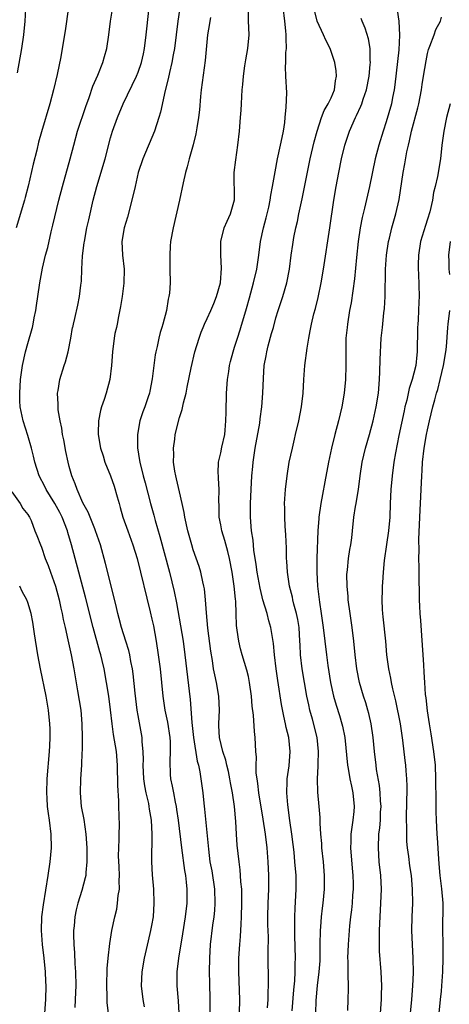
# Model space of a CAD drawing. Units: inches. Extents: x 2631000 to 2634000, y 1506000 to 1509000.
# Drawn here: x 2631240 to 2631302, y 1507068 to 1507211 of the extents above; entities that cross this region are included whole.
import ezdxf

# ---------------------------------------------------------------- set-up
doc = ezdxf.new("R2010")
doc.units = ezdxf.units.IN
doc.header["$MEASUREMENT"] = 0
doc.layers.add('LD26311506_2ft', color=91, linetype='Continuous')

msp = doc.modelspace()

# ---------------------------------------------------------------- linework, layer by layer
at = {"layer": 'LD26311506_2ft'}
for points, elevation in [([(2631246.89, 1507213), (2631246.4, 1507209.6), (2631246, 1507207), (2631245.79, 1507205.79), (2631245.26, 1507203.26), (2631244.72, 1507201), (2631244.19, 1507199), (2631243, 1507194.9), (2631242.56, 1507193.44), (2631242.28, 1507192.28), (2631241.75, 1507190.25), (2631241.04, 1507187.04), (2631240.6, 1507185.4), (2631240.5, 1507185), (2631239.31, 1507181)], 9840), ([(2631239.48, 1507203.48), (2631240.11, 1507207), (2631240.4, 1507209), (2631240.59, 1507211), (2631240.71, 1507212.71)], 9842), ([(2631252.72, 1507067), (2631252.52, 1507068.52), (2631252.5, 1507069.5), (2631252.44, 1507071), (2631252.53, 1507073.48), (2631252.67, 1507075), (2631252.89, 1507077.11), (2631253.19, 1507079), (2631253.6, 1507081), (2631253.89, 1507082.11), (2631254.03, 1507083), (2631254.11, 1507084.11), (2631254.28, 1507085), (2631254.25, 1507086.25), (2631254.3, 1507087), (2631254.23, 1507088.23), (2631254.17, 1507089.83), (2631254.18, 1507091), (2631254.26, 1507092.26), (2631254.25, 1507093), (2631254.3, 1507094.3), (2631254.19, 1507097), (2631254.19, 1507097.81), (2631254.04, 1507100.04), (2631254.07, 1507101), (2631254.02, 1507102.02), (2631254.02, 1507103), (2631253.84, 1507105), (2631253.44, 1507107.44), (2631253.23, 1507109), (2631253, 1507111.04), (2631252.74, 1507113), (2631252.43, 1507115), (2631252.06, 1507117), (2631251.79, 1507118.21), (2631251.59, 1507119), (2631251.44, 1507119.44), (2631250.48, 1507123), (2631249.37, 1507127.37), (2631248.38, 1507131), (2631247.34, 1507135), (2631246.79, 1507136.79), (2631246.74, 1507137), (2631245.96, 1507139), (2631245.66, 1507139.66), (2631244.92, 1507141), (2631243.65, 1507143), (2631243.46, 1507143.46), (2631242.63, 1507145), (2631242.02, 1507147), (2631241.83, 1507147.83), (2631241.54, 1507149), (2631241, 1507150.87), (2631240.33, 1507153), (2631239.91, 1507155), (2631239.86, 1507155.86), (2631239.82, 1507157), (2631239.95, 1507159), (2631240.24, 1507161), (2631240.68, 1507163), (2631241, 1507164.19), (2631241.64, 1507166.36), (2631241.68, 1507166.54), (2631241.78, 1507167), (2631241.92, 1507167.92), (2631242.15, 1507169), (2631242.27, 1507169.73), (2631242.43, 1507171), (2631242.72, 1507173), (2631243.13, 1507175.13), (2631243.58, 1507177), (2631243.88, 1507178.12), (2631244.39, 1507180.39), (2631244.64, 1507181.36), (2631245.51, 1507185), (2631246.04, 1507187), (2631247.13, 1507191), (2631247.65, 1507193), (2631248.21, 1507195), (2631249.39, 1507198.61), (2631249.88, 1507199.88), (2631250.44, 1507201.56), (2631251.14, 1507203.14), (2631251.89, 1507205), (2631252.14, 1507205.86), (2631252.44, 1507207), (2631252.73, 1507209), (2631252.98, 1507211), (2631253.31, 1507213)], 9838), ([(2631271.72, 1507067), (2631271.76, 1507069), (2631271.59, 1507073), (2631271.61, 1507075), (2631271.74, 1507077), (2631271.85, 1507078.15), (2631271.94, 1507079.94), (2631272.02, 1507081), (2631272.07, 1507083), (2631272.07, 1507084.07), (2631272.03, 1507085), (2631271.91, 1507086.09), (2631271.87, 1507087), (2631271.8, 1507087.8), (2631271.65, 1507089), (2631271.38, 1507091.38), (2631271.27, 1507093), (2631271.16, 1507094.84), (2631270.98, 1507097), (2631270.68, 1507099), (2631270.42, 1507100.42), (2631270.33, 1507101), (2631270.1, 1507102.1), (2631269.88, 1507103), (2631269.72, 1507103.72), (2631269.3, 1507105), (2631268.82, 1507107), (2631268.72, 1507108.72), (2631268.7, 1507109), (2631268.79, 1507111), (2631268.7, 1507113), (2631268.35, 1507115), (2631268.11, 1507116.11), (2631267.96, 1507117), (2631267.79, 1507118.21), (2631267.57, 1507119.57), (2631267.12, 1507122.88), (2631266.9, 1507125.1), (2631266.79, 1507127), (2631266.62, 1507128.62), (2631266.55, 1507129), (2631266.39, 1507129.61), (2631266.08, 1507131), (2631265.85, 1507131.85), (2631265, 1507134.26), (2631264.77, 1507135), (2631264.21, 1507137), (2631263.78, 1507139), (2631263.68, 1507139.68), (2631263.4, 1507141), (2631263, 1507142.68), (2631262.58, 1507144.58), (2631262.46, 1507145), (2631262.35, 1507145.65), (2631262.15, 1507147), (2631262.16, 1507148.16), (2631262.11, 1507149), (2631262.31, 1507150.31), (2631262.38, 1507151), (2631263, 1507153.48), (2631263.37, 1507154.63), (2631263.58, 1507155.58), (2631263.95, 1507157), (2631264.14, 1507157.86), (2631264.68, 1507160.68), (2631265.23, 1507163), (2631265.85, 1507165), (2631266.16, 1507165.84), (2631266.44, 1507166.54), (2631266.63, 1507167), (2631267, 1507167.82), (2631267.56, 1507169), (2631267.97, 1507170.03), (2631268.39, 1507171), (2631268.95, 1507173), (2631269.12, 1507175.12), (2631269, 1507177), (2631268.99, 1507179), (2631269.5, 1507181), (2631269.94, 1507181.94), (2631270.4, 1507183), (2631270.97, 1507185.03), (2631270.96, 1507189), (2631271.16, 1507190.84), (2631271.47, 1507193), (2631271.69, 1507195), (2631271.86, 1507197), (2631271.94, 1507198.06), (2631271.99, 1507199), (2631272.03, 1507200.03), (2631272.11, 1507201), (2631272.21, 1507201.79), (2631272.29, 1507203), (2631272.5, 1507204.5), (2631272.61, 1507205.39), (2631272.9, 1507207), (2631273.09, 1507209), (2631273.03, 1507211.03), (2631273.04, 1507213)], 9830), ([(2631275.79, 1507067.79), (2631275.87, 1507069), (2631275.88, 1507070.12), (2631275.93, 1507071), (2631275.86, 1507075.86), (2631275.9, 1507078.1), (2631275.84, 1507079.84), (2631275.84, 1507081), (2631275.88, 1507083), (2631275.96, 1507085), (2631275.97, 1507087), (2631275.89, 1507089), (2631275.73, 1507091), (2631275.48, 1507093), (2631275.16, 1507095.16), (2631274.52, 1507099), (2631274.36, 1507100.36), (2631274.25, 1507101), (2631274.15, 1507101.85), (2631274.12, 1507103), (2631274.16, 1507104.16), (2631274.07, 1507105), (2631274.01, 1507105.99), (2631273.99, 1507107), (2631273.88, 1507107.88), (2631273.73, 1507110.27), (2631273.55, 1507111.55), (2631273.43, 1507113), (2631273.18, 1507115), (2631273, 1507115.86), (2631272.78, 1507116.78), (2631272.11, 1507119), (2631271.87, 1507119.87), (2631271.59, 1507121), (2631271.39, 1507122.61), (2631271.29, 1507123.29), (2631271.24, 1507125), (2631271.17, 1507126.83), (2631271.12, 1507127.12), (2631270.93, 1507129), (2631270.64, 1507131), (2631270.27, 1507133), (2631270.03, 1507134.03), (2631269.6, 1507135.6), (2631269.16, 1507137), (2631269, 1507137.87), (2631268.76, 1507139), (2631268.75, 1507140.75), (2631268.71, 1507141.29), (2631268.77, 1507143), (2631268.67, 1507144.67), (2631268.64, 1507145), (2631268.63, 1507145.37), (2631268.67, 1507147), (2631269, 1507148.35), (2631269.16, 1507149.16), (2631269.56, 1507151), (2631269.63, 1507151.63), (2631269.75, 1507153), (2631269.76, 1507154.24), (2631269.81, 1507157), (2631269.95, 1507159), (2631270.15, 1507160.15), (2631270.27, 1507161), (2631270.4, 1507161.6), (2631270.77, 1507163), (2631271, 1507163.67), (2631271.41, 1507165), (2631271.82, 1507166.18), (2631271.92, 1507166.54), (2631272.74, 1507169.26), (2631273.15, 1507170.85), (2631273.72, 1507173), (2631274.22, 1507175), (2631274.52, 1507177), (2631274.74, 1507179), (2631275.17, 1507181), (2631275.58, 1507182.42), (2631275.97, 1507183.97), (2631276.18, 1507185), (2631276.26, 1507185.74), (2631276.52, 1507187), (2631276.87, 1507189.13), (2631277.22, 1507191), (2631277.66, 1507193), (2631277.88, 1507194.12), (2631278.09, 1507195), (2631278.28, 1507196.28), (2631278.36, 1507197), (2631278.5, 1507198.5), (2631278.56, 1507200.56), (2631278.42, 1507203), (2631278.37, 1507204.37), (2631278.41, 1507205), (2631278.45, 1507206.45), (2631278.53, 1507207), (2631278.46, 1507208.46), (2631278.49, 1507209), (2631278.44, 1507209.56), (2631278.27, 1507211), (2631278.07, 1507213)], 9828), ([(2631257.91, 1507067.91), (2631257.71, 1507069), (2631257.5, 1507071), (2631257.58, 1507073), (2631257.91, 1507075), (2631258.49, 1507077.51), (2631258.86, 1507079), (2631259, 1507079.73), (2631259.22, 1507081), (2631259.35, 1507083), (2631259.26, 1507085), (2631259.09, 1507087.09), (2631259.01, 1507089), (2631259.05, 1507093), (2631258.93, 1507095), (2631258.64, 1507096.64), (2631258.61, 1507097), (2631258.54, 1507097.46), (2631258.18, 1507099), (2631257.99, 1507099.99), (2631257.85, 1507101), (2631257.73, 1507103), (2631257.76, 1507103.76), (2631257.73, 1507105), (2631257.61, 1507106.39), (2631257.59, 1507107), (2631257, 1507110.2), (2631256.87, 1507111), (2631256.56, 1507113.44), (2631256.26, 1507116.26), (2631256.17, 1507117), (2631255.95, 1507118.05), (2631255.81, 1507119), (2631255.66, 1507119.66), (2631255.2, 1507121), (2631254.57, 1507123), (2631254.27, 1507124.27), (2631254.07, 1507125), (2631253.88, 1507125.88), (2631253.5, 1507127.5), (2631252.29, 1507132.29), (2631251.52, 1507135), (2631250.84, 1507137), (2631250.71, 1507137.29), (2631250.02, 1507139), (2631249.74, 1507139.74), (2631249, 1507141.08), (2631248.15, 1507143), (2631247.85, 1507143.85), (2631247.38, 1507145), (2631247, 1507146.36), (2631246.84, 1507147), (2631246.52, 1507148.52), (2631246.21, 1507150.21), (2631246.05, 1507151), (2631245.91, 1507151.91), (2631245.67, 1507153), (2631245.41, 1507154.59), (2631245.38, 1507155), (2631245.39, 1507155.39), (2631245.3, 1507157), (2631245.38, 1507157.38), (2631245.63, 1507159), (2631246.26, 1507161), (2631246.45, 1507161.55), (2631246.86, 1507163), (2631247.25, 1507165), (2631247.5, 1507166.5), (2631247.51, 1507166.54), (2631247.62, 1507167), (2631247.84, 1507167.84), (2631248.23, 1507169.77), (2631248.51, 1507171), (2631248.69, 1507172.69), (2631248.77, 1507173.23), (2631248.82, 1507175), (2631248.94, 1507176.94), (2631249.19, 1507178.81), (2631249.2, 1507179), (2631249.58, 1507181), (2631249.83, 1507182.17), (2631250.5, 1507185), (2631251.01, 1507187), (2631252.2, 1507191), (2631253, 1507194.04), (2631253.29, 1507195), (2631254, 1507197), (2631254.81, 1507199), (2631256.77, 1507203), (2631257, 1507203.57), (2631257.51, 1507205), (2631257.76, 1507206.24), (2631257.94, 1507207), (2631258.18, 1507209), (2631258.55, 1507212.55)], 9836), ([(2631263, 1507212.56), (2631262.78, 1507211), (2631262.26, 1507207), (2631262.08, 1507206.08), (2631261.9, 1507205), (2631261.53, 1507203.53), (2631261.37, 1507202.63), (2631260.91, 1507200.91), (2631260.24, 1507197.76), (2631260.03, 1507197), (2631259.38, 1507195), (2631257.7, 1507191), (2631257.03, 1507189), (2631256.55, 1507187), (2631256.1, 1507185), (2631255.45, 1507182.55), (2631254.97, 1507181), (2631254.65, 1507179), (2631254.75, 1507177), (2631254.99, 1507175), (2631254.95, 1507172.95), (2631254.69, 1507171), (2631254.45, 1507169.55), (2631254.14, 1507168.14), (2631253.94, 1507167), (2631253.84, 1507166.54), (2631253.64, 1507165.64), (2631253.53, 1507165), (2631253.26, 1507163), (2631253.14, 1507161), (2631252.89, 1507159), (2631252.36, 1507157), (2631252.07, 1507156.07), (2631251.7, 1507155), (2631251.54, 1507154.46), (2631251.23, 1507153), (2631251.2, 1507151.2), (2631251.19, 1507151), (2631251.55, 1507149), (2631251.91, 1507147.91), (2631252.19, 1507147), (2631253, 1507145), (2631253.51, 1507143.51), (2631253.97, 1507141.97), (2631254.23, 1507141), (2631254.41, 1507140.41), (2631254.8, 1507139), (2631255.5, 1507137), (2631256.23, 1507135), (2631256.84, 1507133), (2631258.75, 1507125.25), (2631259, 1507124.19), (2631259.21, 1507123.21), (2631259.62, 1507121), (2631259.93, 1507119), (2631260.18, 1507117), (2631260.59, 1507113), (2631260.89, 1507111), (2631261.25, 1507109.25), (2631261.58, 1507107), (2631261.63, 1507106.37), (2631261.66, 1507105), (2631261.58, 1507103.58), (2631261.66, 1507101.66), (2631261.72, 1507101), (2631261.95, 1507099.95), (2631262.11, 1507099), (2631262.36, 1507097.64), (2631262.51, 1507097), (2631262.59, 1507096.59), (2631262.8, 1507095), (2631263.29, 1507091), (2631263.73, 1507087.73), (2631263.87, 1507087), (2631263.99, 1507086.01), (2631264.07, 1507085), (2631264.06, 1507083), (2631263.84, 1507081), (2631263.45, 1507078.55), (2631262.85, 1507075), (2631262.6, 1507073), (2631262.6, 1507071), (2631262.8, 1507068.8), (2631262.91, 1507067)], 9834), ([(2631267.5, 1507211.5), (2631267.41, 1507211), (2631267.37, 1507210.63), (2631267.09, 1507209), (2631266.75, 1507205.26), (2631266.14, 1507201), (2631266.04, 1507200.04), (2631265.9, 1507198.1), (2631265.77, 1507197), (2631265.51, 1507195.51), (2631265.38, 1507194.62), (2631264.98, 1507193.02), (2631264.42, 1507191), (2631264.14, 1507189.86), (2631263.89, 1507189), (2631263.54, 1507187.54), (2631262.99, 1507185.01), (2631262.07, 1507181), (2631261.71, 1507179), (2631261.66, 1507178.34), (2631261.59, 1507177), (2631261.62, 1507175), (2631261.63, 1507173), (2631261.53, 1507171.53), (2631261.47, 1507171), (2631261.38, 1507170.62), (2631261.14, 1507169), (2631260.6, 1507167), (2631260.44, 1507166.54), (2631260.18, 1507165.82), (2631259.99, 1507165), (2631259.77, 1507163.77), (2631259.56, 1507163), (2631259.45, 1507162.55), (2631259.06, 1507159.06), (2631258.72, 1507157.28), (2631258.65, 1507157), (2631258.45, 1507156.45), (2631257.96, 1507155), (2631257.7, 1507154.3), (2631257.24, 1507153), (2631256.89, 1507151), (2631256.92, 1507149.08), (2631257.22, 1507147.22), (2631257.24, 1507147), (2631257.72, 1507145), (2631258, 1507144), (2631258.79, 1507141), (2631259.29, 1507139.29), (2631259.48, 1507138.52), (2631260.17, 1507136.17), (2631261.56, 1507131), (2631262.23, 1507128.23), (2631262.57, 1507126.57), (2631263.52, 1507121), (2631263.8, 1507119), (2631264.55, 1507112.55), (2631264.78, 1507109.22), (2631265.03, 1507107), (2631265.59, 1507103.59), (2631265.75, 1507103), (2631265.95, 1507102.05), (2631266.1, 1507101), (2631266.37, 1507099), (2631266.53, 1507097.47), (2631266.64, 1507096.64), (2631267.19, 1507090.81), (2631267.43, 1507089), (2631267.68, 1507087.68), (2631268.07, 1507085), (2631268.14, 1507083), (2631268.07, 1507081.93), (2631267.97, 1507081), (2631267.8, 1507079.8), (2631267.47, 1507077), (2631267.34, 1507075), (2631267.32, 1507073), (2631267.35, 1507071.35), (2631267.42, 1507069), (2631267.41, 1507067)], 9832), ([(2631279.33, 1507067.33), (2631279.6, 1507070.4), (2631279.73, 1507071.73), (2631279.79, 1507073), (2631279.79, 1507074.21), (2631279.82, 1507075), (2631279.75, 1507078.25), (2631279.76, 1507079.76), (2631279.73, 1507081), (2631279.77, 1507082.23), (2631279.93, 1507085), (2631279.92, 1507087), (2631279.76, 1507089), (2631279.62, 1507090.38), (2631279.49, 1507091.49), (2631279.3, 1507093), (2631279.01, 1507094.99), (2631278.73, 1507097.27), (2631278.6, 1507099), (2631278.65, 1507100.65), (2631278.64, 1507101), (2631278.9, 1507102.9), (2631279.08, 1507105), (2631278.86, 1507107), (2631278.49, 1507108.49), (2631278.4, 1507109), (2631278.13, 1507110.13), (2631277.81, 1507111.81), (2631277.28, 1507115.28), (2631277.05, 1507117), (2631276.8, 1507119), (2631276.66, 1507120.66), (2631276.48, 1507121.52), (2631276.26, 1507123), (2631275.97, 1507123.97), (2631275.72, 1507125), (2631275.11, 1507127), (2631275, 1507127.43), (2631274.69, 1507128.69), (2631274.28, 1507131), (2631274.14, 1507132.14), (2631273.8, 1507134.2), (2631273.67, 1507135.67), (2631273.45, 1507137), (2631273.29, 1507139), (2631273.29, 1507141), (2631273.39, 1507143), (2631273.52, 1507145), (2631273.64, 1507146.36), (2631273.71, 1507147), (2631274, 1507149), (2631274.64, 1507152.64), (2631274.72, 1507153.28), (2631274.97, 1507155), (2631275.12, 1507157), (2631275.19, 1507159.19), (2631275.31, 1507161), (2631275.59, 1507162.41), (2631275.66, 1507163), (2631275.88, 1507163.88), (2631276.37, 1507165.63), (2631276.62, 1507166.54), (2631277, 1507167.95), (2631277.32, 1507169), (2631277.98, 1507171), (2631278.59, 1507173), (2631278.97, 1507175), (2631279.21, 1507177), (2631279.43, 1507178.57), (2631279.61, 1507179.61), (2631279.88, 1507181), (2631280.11, 1507181.89), (2631280.32, 1507183), (2631280.79, 1507185.21), (2631281.97, 1507191), (2631282.54, 1507193.46), (2631282.97, 1507195), (2631283.61, 1507197), (2631284, 1507198), (2631284.57, 1507199), (2631285, 1507199.87), (2631285.51, 1507201), (2631285.66, 1507202.34), (2631285.79, 1507203), (2631285.75, 1507203.76), (2631285.52, 1507205), (2631285.42, 1507205.42), (2631284.85, 1507207), (2631284.22, 1507208.22), (2631283.9, 1507209), (2631283, 1507211), (2631282.6, 1507212.6)], 9826), ([(2631282.81, 1507067), (2631282.83, 1507068.83), (2631283.02, 1507071.02), (2631283.29, 1507073), (2631283.4, 1507074.6), (2631283.43, 1507075.43), (2631283.43, 1507077), (2631283.47, 1507079), (2631283.52, 1507079.52), (2631283.61, 1507081), (2631283.73, 1507082.27), (2631283.83, 1507083), (2631284.02, 1507085), (2631284.05, 1507087), (2631283.89, 1507089), (2631283.68, 1507091), (2631283.65, 1507091.65), (2631283.51, 1507093), (2631283.4, 1507094.6), (2631283.41, 1507095.41), (2631283.28, 1507097), (2631283.07, 1507099.07), (2631283.02, 1507101), (2631283.14, 1507102.86), (2631283.13, 1507103.13), (2631283.19, 1507105), (2631282.99, 1507107), (2631282.3, 1507109.7), (2631281.93, 1507111), (2631281.75, 1507111.75), (2631281.5, 1507113), (2631281.14, 1507115), (2631280.81, 1507117), (2631280.58, 1507119), (2631280.49, 1507120.49), (2631280.48, 1507121), (2631280.35, 1507123), (2631280.17, 1507124.17), (2631280, 1507125), (2631279.61, 1507126.39), (2631279.47, 1507127), (2631279.39, 1507127.39), (2631278.98, 1507129), (2631278.67, 1507131), (2631278.59, 1507132.59), (2631278.55, 1507133), (2631278.51, 1507134.51), (2631278.42, 1507136.42), (2631278.33, 1507137.67), (2631278.28, 1507139), (2631278.29, 1507140.29), (2631278.26, 1507141), (2631278.37, 1507143), (2631278.61, 1507145), (2631278.94, 1507147), (2631279.38, 1507149), (2631279.69, 1507150.31), (2631279.84, 1507151), (2631280.31, 1507153), (2631280.73, 1507155), (2631280.95, 1507157), (2631281.04, 1507159), (2631281.2, 1507161), (2631281.51, 1507163.51), (2631281.75, 1507165), (2631281.98, 1507166.02), (2631282.07, 1507166.54), (2631282.15, 1507167), (2631282.51, 1507168.51), (2631282.73, 1507169.27), (2631283.11, 1507170.89), (2631283.55, 1507173), (2631283.89, 1507175), (2631284.8, 1507181), (2631285.39, 1507185), (2631285.74, 1507187), (2631286.11, 1507189), (2631286.51, 1507191), (2631287, 1507193), (2631287.68, 1507195), (2631288.53, 1507197), (2631288.69, 1507197.31), (2631289.33, 1507198.67), (2631289.45, 1507199), (2631289.65, 1507199.65), (2631290.13, 1507201), (2631290.51, 1507203), (2631290.69, 1507204.69), (2631290.71, 1507205), (2631290.68, 1507205.32), (2631290.68, 1507207), (2631290.42, 1507208.42), (2631289.96, 1507209.95), (2631289.51, 1507211), (2631289.38, 1507211.38)], 9824), ([(2631294.59, 1507212.59), (2631294.85, 1507211), (2631294.94, 1507208.94), (2631294.82, 1507206.82), (2631294.24, 1507201.76), (2631294.13, 1507201), (2631293.91, 1507199.91), (2631293.75, 1507199), (2631293, 1507196.37), (2631292.55, 1507195), (2631291.94, 1507193), (2631291.41, 1507191), (2631290.55, 1507187), (2631290.26, 1507185.74), (2631289.85, 1507183.85), (2631289.52, 1507182.48), (2631289.23, 1507181), (2631288.92, 1507179), (2631288.68, 1507176.68), (2631288.41, 1507173.59), (2631287.9, 1507170.1), (2631287.69, 1507169), (2631287.36, 1507167), (2631287.31, 1507166.54), (2631287.16, 1507165), (2631287.13, 1507163), (2631287.15, 1507161), (2631287.1, 1507159), (2631286.9, 1507157), (2631286.56, 1507155), (2631286.09, 1507153), (2631285.55, 1507151), (2631285.06, 1507149), (2631284.64, 1507147), (2631284.11, 1507144.11), (2631283.73, 1507142.27), (2631283.5, 1507141), (2631283.21, 1507139), (2631283.2, 1507138.8), (2631283.07, 1507137), (2631282.95, 1507133.05), (2631282.92, 1507131), (2631283.04, 1507129), (2631283.32, 1507126.68), (2631283.58, 1507125), (2631283.86, 1507123), (2631284.31, 1507119), (2631284.52, 1507117.48), (2631284.92, 1507115), (2631285.37, 1507113), (2631285.73, 1507111.73), (2631286.21, 1507110.21), (2631286.56, 1507109), (2631286.65, 1507108.65), (2631286.97, 1507107), (2631287.4, 1507103), (2631287.49, 1507102.51), (2631287.73, 1507101), (2631287.94, 1507099.94), (2631288.16, 1507099), (2631288.35, 1507097), (2631288.3, 1507096.3), (2631288.15, 1507095), (2631287.99, 1507094.01), (2631287.87, 1507093), (2631287.86, 1507091.86), (2631287.82, 1507091), (2631288.04, 1507088.04), (2631288.14, 1507087), (2631288.18, 1507085.82), (2631288.19, 1507085), (2631288.12, 1507084.12), (2631288.07, 1507083), (2631287.98, 1507082.02), (2631287.84, 1507081), (2631287.69, 1507079.69), (2631287.48, 1507077), (2631287.4, 1507075), (2631287.41, 1507074.59), (2631287.41, 1507073), (2631287.46, 1507070.54), (2631287.44, 1507069), (2631287.4, 1507067.4)], 9822), ([(2631292, 1507065), (2631292.29, 1507069), (2631292.31, 1507069.69), (2631292.37, 1507071), (2631292.28, 1507073), (2631292.03, 1507076.03), (2631292.01, 1507077), (2631292.03, 1507077.97), (2631292.01, 1507079), (2631292.05, 1507080.05), (2631292.21, 1507083), (2631292.29, 1507085), (2631292.21, 1507087), (2631291.99, 1507089), (2631291.86, 1507091), (2631291.95, 1507093), (2631292.08, 1507093.92), (2631292.15, 1507095), (2631292.19, 1507096.19), (2631292.25, 1507097), (2631292.19, 1507097.81), (2631292.14, 1507099), (2631292.04, 1507100.04), (2631291.61, 1507102.39), (2631291.53, 1507103), (2631291.28, 1507105), (2631291.09, 1507107), (2631290.82, 1507109), (2631290.48, 1507110.48), (2631290.34, 1507111), (2631290.03, 1507112.03), (2631289.7, 1507113), (2631289.11, 1507115), (2631288.73, 1507117), (2631288.51, 1507119), (2631288.31, 1507121), (2631288.05, 1507123), (2631287.75, 1507125), (2631287.49, 1507127), (2631287.47, 1507127.47), (2631287.33, 1507129), (2631287.3, 1507130.7), (2631287.32, 1507131), (2631287.37, 1507131.37), (2631287.52, 1507133), (2631287.71, 1507134.29), (2631287.86, 1507135), (2631288, 1507136), (2631288.12, 1507137), (2631288.32, 1507139), (2631288.55, 1507140.55), (2631288.62, 1507141), (2631288.69, 1507141.31), (2631288.97, 1507143), (2631289.21, 1507145), (2631289.5, 1507147), (2631289.98, 1507149), (2631290.59, 1507151), (2631291.12, 1507153), (2631291.54, 1507155), (2631291.86, 1507157), (2631292.03, 1507159), (2631292.09, 1507160.09), (2631292.1, 1507161.9), (2631292.28, 1507165), (2631292.44, 1507166.54), (2631292.65, 1507168.65), (2631292.73, 1507169.27), (2631292.83, 1507171), (2631292.91, 1507175), (2631293.05, 1507177), (2631293.35, 1507179), (2631293.47, 1507179.47), (2631293.83, 1507181), (2631294.4, 1507183), (2631294.88, 1507185.12), (2631295.48, 1507189), (2631295.72, 1507190.28), (2631296.01, 1507192.01), (2631296.22, 1507193), (2631296.38, 1507193.62), (2631296.67, 1507195), (2631297.59, 1507198.41), (2631297.73, 1507199), (2631298.12, 1507201), (2631298.22, 1507201.78), (2631298.43, 1507203), (2631298.78, 1507205.22), (2631299, 1507206.3), (2631299.13, 1507206.87), (2631299.33, 1507207.33), (2631299.97, 1507209), (2631300.22, 1507209.78), (2631300.87, 1507211), (2631301, 1507211.58)], 9820), ([(2631302.29, 1507199), (2631301.76, 1507197), (2631301.35, 1507195), (2631301.09, 1507193), (2631300.86, 1507191), (2631300.42, 1507188.42), (2631300.1, 1507187), (2631299.87, 1507186.13), (2631299.7, 1507185), (2631299.32, 1507183.32), (2631299, 1507182.23), (2631298.69, 1507181.31), (2631297.99, 1507179), (2631297.66, 1507177), (2631297.62, 1507175.62), (2631297.63, 1507175), (2631297.69, 1507174.31), (2631297.78, 1507171), (2631297.73, 1507170.27), (2631297.7, 1507169), (2631297.63, 1507167.63), (2631297.57, 1507167), (2631297.56, 1507166.54), (2631297.55, 1507166.45), (2631297.51, 1507163), (2631297.45, 1507162.55), (2631297.28, 1507161), (2631297, 1507159.89), (2631296.76, 1507159), (2631296.31, 1507157.69), (2631295.97, 1507155.97), (2631295.72, 1507155), (2631295.59, 1507154.41), (2631294.84, 1507150.84), (2631294.34, 1507148.34), (2631294.11, 1507147), (2631293.86, 1507145), (2631293.69, 1507143), (2631293.57, 1507141), (2631293.5, 1507139), (2631293.32, 1507137), (2631293.02, 1507135.02), (2631292.7, 1507132.7), (2631292.55, 1507131), (2631292.46, 1507129.54), (2631292.41, 1507129), (2631292.4, 1507128.4), (2631292.34, 1507127), (2631292.39, 1507125.61), (2631292.44, 1507125), (2631292.52, 1507124.52), (2631292.88, 1507121), (2631293.05, 1507119), (2631293.33, 1507117), (2631293.63, 1507115.63), (2631293.74, 1507115), (2631293.92, 1507114.08), (2631294.36, 1507112.36), (2631295, 1507109), (2631295.35, 1507106.65), (2631295.7, 1507103.7), (2631295.78, 1507103), (2631295.83, 1507102.17), (2631295.94, 1507101), (2631295.98, 1507099.98), (2631295.98, 1507099), (2631295.95, 1507098.05), (2631295.91, 1507095), (2631295.94, 1507094.06), (2631295.92, 1507093), (2631295.95, 1507091.95), (2631296.04, 1507091), (2631296.23, 1507089.77), (2631296.4, 1507088.4), (2631296.61, 1507087), (2631296.77, 1507085), (2631296.79, 1507083), (2631296.7, 1507081), (2631296.66, 1507079), (2631296.75, 1507077), (2631296.88, 1507075), (2631296.89, 1507072.89), (2631296.81, 1507071), (2631296.66, 1507069), (2631296.47, 1507067)], 9818), ([(2631302.23, 1507174.23), (2631302.13, 1507175), (2631302.11, 1507176.11), (2631302.07, 1507177), (2631302.32, 1507179)], 9816), ([(2631300.66, 1507067), (2631300.88, 1507069), (2631301, 1507070.19), (2631301.07, 1507071), (2631301.21, 1507073), (2631301.28, 1507075), (2631301.26, 1507077), (2631301.2, 1507079.2), (2631301.25, 1507082.75), (2631301.25, 1507083), (2631301.07, 1507085.07), (2631300.83, 1507087), (2631300.7, 1507088.7), (2631300.61, 1507089.39), (2631300.44, 1507092.44), (2631300.38, 1507093), (2631300.28, 1507095), (2631300.26, 1507096.26), (2631300.27, 1507097.73), (2631300.21, 1507101), (2631300.13, 1507103), (2631299.93, 1507105), (2631299.53, 1507107.53), (2631299.28, 1507109), (2631299, 1507110.87), (2631298.79, 1507112.79), (2631298.72, 1507113.28), (2631298.59, 1507115), (2631298.52, 1507116.52), (2631298.44, 1507117.56), (2631298.38, 1507119), (2631298.17, 1507121.83), (2631298, 1507124), (2631297.94, 1507125), (2631297.9, 1507126.1), (2631297.84, 1507127), (2631297.81, 1507127.81), (2631297.8, 1507130.2), (2631297.76, 1507131.76), (2631297.75, 1507133), (2631297.77, 1507134.23), (2631297.75, 1507135.75), (2631297.89, 1507139), (2631298.09, 1507143), (2631298.15, 1507145), (2631298.21, 1507145.79), (2631298.25, 1507147), (2631298.5, 1507149), (2631298.86, 1507151), (2631299, 1507151.67), (2631299.28, 1507153), (2631299.76, 1507155), (2631300.03, 1507156.03), (2631300.3, 1507157), (2631300.47, 1507157.53), (2631300.84, 1507159), (2631301.32, 1507161), (2631301.66, 1507163), (2631301.74, 1507163.74), (2631301.96, 1507166.54), (2631302, 1507167), (2631302.24, 1507169)], 9816), ([(2631238.67, 1507142.67), (2631239.91, 1507141), (2631240.27, 1507140.27), (2631241, 1507139.39), (2631241.13, 1507139.13), (2631241.25, 1507139), (2631241.47, 1507138.53), (2631242.03, 1507137), (2631242.32, 1507136.32), (2631242.82, 1507135), (2631243, 1507134.64), (2631243.53, 1507133), (2631243.96, 1507131.96), (2631244.27, 1507131), (2631244.99, 1507128.99), (2631245.55, 1507127), (2631245.8, 1507125.8), (2631246, 1507125), (2631246.13, 1507124.13), (2631246.41, 1507123), (2631246.82, 1507121.18), (2631247.28, 1507119), (2631247.66, 1507117), (2631248.22, 1507113.78), (2631248.67, 1507111), (2631248.85, 1507109), (2631248.88, 1507107), (2631248.87, 1507105.13), (2631248.85, 1507104.85), (2631248.8, 1507103), (2631248.66, 1507101), (2631248.58, 1507099), (2631248.76, 1507097), (2631249.11, 1507095.11), (2631249.43, 1507093), (2631249.56, 1507091), (2631249.55, 1507089.55), (2631249.58, 1507089), (2631249.42, 1507087.42), (2631249.4, 1507087), (2631249.33, 1507086.67), (2631248.84, 1507084.84), (2631248.26, 1507083), (2631248.01, 1507081.99), (2631247.81, 1507081), (2631247.71, 1507079.71), (2631247.63, 1507079), (2631247.61, 1507078.39), (2631247.67, 1507077), (2631247.78, 1507075.78), (2631247.84, 1507074.16), (2631247.93, 1507073), (2631247.95, 1507071), (2631247.93, 1507070.07), (2631247.83, 1507067.83)], 9840), ([(2631243.46, 1507067), (2631243.59, 1507069), (2631243.64, 1507071), (2631243.62, 1507071.62), (2631243.55, 1507073), (2631243.36, 1507075), (2631243.13, 1507077), (2631242.99, 1507079), (2631243.04, 1507081), (2631243.25, 1507082.75), (2631243.96, 1507087), (2631244.24, 1507089), (2631244.41, 1507091), (2631244.4, 1507093), (2631244.15, 1507095), (2631243.98, 1507095.98), (2631243.85, 1507097), (2631243.8, 1507098.2), (2631243.74, 1507099), (2631243.82, 1507101), (2631244.16, 1507105), (2631244.18, 1507105.82), (2631244.26, 1507107), (2631244.26, 1507108.26), (2631244.21, 1507109), (2631243.99, 1507111), (2631243.65, 1507113), (2631242.83, 1507117), (2631242.45, 1507119), (2631241.95, 1507122.05), (2631241.74, 1507123.74), (2631241.47, 1507125), (2631241, 1507126.63), (2631240.86, 1507127), (2631240.19, 1507128.19), (2631239.82, 1507129)], 9842)]:
    msp.add_lwpolyline(points, dxfattribs=dict(at, elevation=elevation))

doc.saveas('drawing.dxf')
